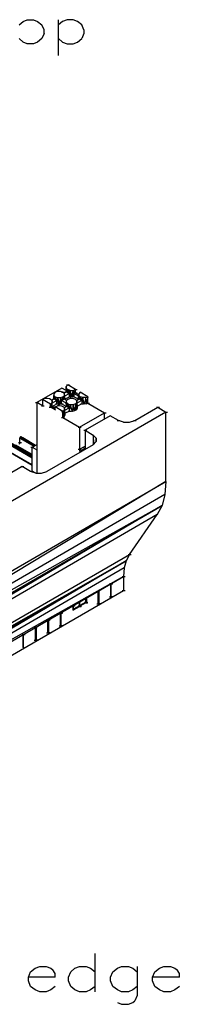
# Model space of a CAD drawing. Units: inches. Extents: x 27 to 113, y -1 to 111.
# Drawn here: x 42 to 45, y 29 to 48 of the extents above; entities that cross this region are included whole.
import ezdxf

# ---------------------------------------------------------------- set-up
doc = ezdxf.new("R2010")
doc.units = ezdxf.units.IN
doc.header["$MEASUREMENT"] = 0
doc.layers.add('drywall', color=7, linetype='Continuous')

msp = doc.modelspace()

# ---------------------------------------------------------------- linework, layer by layer
at = {"layer": 'drywall'}
for p, q in [((41.678, 47.897), (41.755, 47.957)), ((41.755, 47.957), (41.833, 47.992)), ((41.833, 47.992), (41.954, 47.992)), ((41.954, 47.992), (42.031, 47.957)), ((42.031, 47.957), (42.109, 47.897)), ((42.427, 47.311), (42.427, 47.992)), ((42.505, 47.957), (42.427, 47.897)), ((42.591, 47.992), (42.505, 47.957)), ((42.703, 47.992), (42.591, 47.992)), ((42.789, 47.957), (42.703, 47.992)), ((42.867, 47.897), (42.789, 47.957)), ((42.152, 47.802), (42.109, 47.897)), ((42.152, 47.733), (42.152, 47.802)), ((42.91, 47.802), (42.867, 47.897)), ((42.91, 47.802), (42.91, 47.733)), ((41.755, 47.569), (41.678, 47.638)), ((41.833, 47.535), (41.755, 47.569)), ((42.031, 47.569), (41.954, 47.535)), ((42.109, 47.638), (42.031, 47.569)), ((42.152, 47.733), (42.109, 47.638)), ((42.427, 47.638), (42.505, 47.569)), ((42.505, 47.569), (42.591, 47.535)), ((42.703, 47.535), (42.789, 47.569)), ((42.789, 47.569), (42.867, 47.638)), ((42.91, 47.733), (42.867, 47.638)), ((41.954, 47.535), (41.833, 47.535)), ((42.591, 47.535), (42.703, 47.535)), ((42.603, 41.075), (42.572, 41.044)), ((42.572, 41.013), (42.572, 41.044)), ((42.572, 41.044), (42.572, 40.939)), ((42.578, 41.075), (42.634, 41.075)), ((42.751, 40.989), (42.603, 41.075)), ((39.984, 40.846), (41.928, 39.732)), ((39.984, 40.846), (41.928, 39.726)), ((41.928, 39.726), (39.984, 40.84)), ((39.984, 40.84), (41.928, 39.713)), ((41.928, 39.744), (39.99, 40.852)), ((41.928, 39.732), (39.99, 40.852)), ((39.996, 40.859), (41.928, 39.744)), ((42.491, 41.013), (42.015, 40.741)), ((42.336, 40.908), (42.33, 40.803)), ((42.336, 40.877), (42.33, 40.803)), ((42.361, 40.939), (42.336, 40.908)), ((42.336, 40.908), (42.336, 40.877)), ((42.361, 40.852), (42.336, 40.877)), ((42.336, 40.877), (42.343, 40.809)), ((42.336, 40.803), (42.336, 40.877)), ((42.343, 40.809), (42.361, 40.852)), ((42.361, 40.852), (42.355, 40.797)), ((42.411, 40.951), (42.361, 40.939)), ((42.392, 40.778), (42.361, 40.852)), ((42.361, 40.852), (42.411, 40.834)), ((42.374, 40.784), (42.361, 40.852)), ((42.466, 40.951), (42.411, 40.951)), ((42.51, 40.939), (42.466, 40.951)), ((42.466, 40.834), (42.51, 40.852)), ((42.485, 40.939), (42.541, 40.939)), ((42.51, 40.852), (42.485, 40.778)), ((42.491, 41.02), (42.491, 41.013)), ((42.572, 40.97), (42.491, 41.013)), ((42.51, 40.852), (42.504, 40.784)), ((42.541, 40.908), (42.51, 40.939)), ((42.51, 40.852), (42.541, 40.877)), ((42.535, 40.809), (42.51, 40.852)), ((42.522, 40.797), (42.51, 40.852)), ((42.578, 40.945), (42.528, 40.914)), ((42.541, 40.877), (42.535, 40.803)), ((42.541, 40.877), (42.535, 40.809)), ((42.634, 40.914), (42.541, 40.865)), ((42.541, 40.803), (42.541, 40.908)), ((42.541, 40.877), (42.541, 40.908)), ((42.541, 40.877), (42.541, 40.803)), ((42.541, 40.803), (42.541, 40.877)), ((42.541, 40.803), (42.634, 40.852)), ((42.553, 40.945), (42.609, 40.945)), ((42.578, 40.945), (42.572, 41.013)), ((42.572, 41.013), (42.603, 40.989)), ((42.578, 40.945), (42.572, 41.013)), ((42.572, 41.013), (42.572, 40.939)), ((42.603, 40.989), (42.578, 40.945)), ((42.59, 40.933), (42.578, 40.945)), ((42.603, 40.989), (42.59, 40.933)), ((42.609, 40.921), (42.59, 40.933)), ((42.646, 40.97), (42.603, 40.989)), ((42.603, 40.989), (42.634, 40.914)), ((42.609, 40.921), (42.603, 40.989)), ((42.609, 40.921), (42.634, 40.914)), ((42.609, 40.914), (42.665, 40.914)), ((42.646, 40.97), (42.634, 40.852)), ((42.634, 40.914), (42.646, 40.97)), ((42.634, 40.852), (42.634, 40.914)), ((42.634, 40.859), (42.634, 40.852)), ((42.634, 40.852), (42.658, 40.852)), ((42.646, 40.97), (42.702, 40.97)), ((42.658, 40.852), (42.646, 40.97)), ((42.702, 40.97), (42.658, 40.852)), ((42.689, 40.852), (42.658, 40.852)), ((42.702, 40.97), (42.689, 40.852)), ((42.72, 40.852), (42.689, 40.852)), ((42.695, 40.914), (42.751, 40.914)), ((42.702, 40.97), (42.751, 40.989)), ((42.702, 40.97), (42.733, 40.921)), ((42.72, 40.914), (42.702, 40.97)), ((42.72, 40.852), (42.702, 40.97)), ((42.733, 40.921), (42.72, 40.914)), ((42.72, 40.914), (42.72, 40.852)), ((42.807, 40.865), (42.72, 40.914)), ((42.72, 40.859), (42.72, 40.852)), ((42.807, 40.803), (42.72, 40.852)), ((42.726, 40.989), (42.782, 40.989)), ((42.726, 40.927), (42.782, 40.927)), ((42.733, 40.921), (42.751, 40.989)), ((42.739, 40.921), (42.733, 40.921)), ((42.739, 40.921), (42.751, 40.989)), ((42.751, 40.927), (42.739, 40.921)), ((42.751, 40.927), (42.751, 40.989)), ((42.807, 40.89), (42.751, 40.927)), ((42.807, 40.803), (42.813, 40.908)), ((42.813, 40.908), (42.807, 40.803)), ((42.813, 40.877), (42.807, 40.803)), ((42.838, 40.939), (42.813, 40.908)), ((42.813, 40.908), (42.813, 40.877)), ((42.819, 40.809), (42.813, 40.877)), ((42.813, 40.877), (42.838, 40.852)), ((42.813, 40.803), (42.813, 40.877)), ((42.838, 40.852), (42.819, 40.809)), ((42.838, 40.852), (42.832, 40.797)), ((42.986, 40.852), (42.838, 40.939)), ((42.838, 40.939), (42.838, 40.933)), ((42.887, 40.834), (42.838, 40.852)), ((42.838, 40.852), (42.869, 40.778)), ((42.85, 40.784), (42.838, 40.852)), ((42.943, 40.834), (42.986, 40.852)), ((42.986, 40.852), (42.955, 40.716)), ((42.986, 40.729), (42.986, 40.852)), ((42.986, 40.852), (42.986, 40.846)), ((39.984, 40.821), (41.928, 39.701)), ((41.928, 39.695), (39.984, 40.815)), ((39.984, 40.815), (41.928, 39.701)), ((41.928, 39.559), (40.009, 40.667)), ((41.928, 39.552), (40.009, 40.661)), ((40.009, 40.661), (41.928, 39.552)), ((40.009, 40.661), (41.928, 39.559)), ((41.928, 39.552), (40.015, 40.654)), ((40.015, 40.654), (41.928, 39.552)), ((41.928, 39.552), (40.015, 40.654)), ((40.015, 40.654), (41.928, 39.552)), ((41.99, 40.741), (42.045, 40.741)), ((42.126, 40.679), (42.015, 40.741)), ((42.015, 40.741), (42.015, 39.404)), ((42.101, 40.679), (42.157, 40.679)), ((42.163, 40.815), (42.126, 40.797)), ((42.126, 40.803), (42.126, 40.797)), ((42.126, 40.797), (42.126, 40.679)), ((42.275, 40.71), (42.126, 40.797)), ((42.213, 40.815), (42.163, 40.815)), ((42.256, 40.809), (42.213, 40.815)), ((42.25, 40.654), (42.305, 40.654)), ((42.287, 40.791), (42.256, 40.809)), ((42.299, 40.735), (42.275, 40.71)), ((42.275, 40.716), (42.275, 40.71)), ((42.281, 40.661), (42.275, 40.71)), ((42.293, 40.667), (42.275, 40.71)), ((42.275, 40.654), (42.275, 40.71)), ((42.281, 40.661), (42.275, 40.654)), ((42.361, 40.605), (42.275, 40.654)), ((42.293, 40.667), (42.281, 40.661)), ((42.287, 40.791), (42.305, 40.766)), ((42.343, 40.809), (42.293, 40.778)), ((42.299, 40.735), (42.293, 40.667)), ((42.293, 40.673), (42.299, 40.735)), ((42.299, 40.735), (42.293, 40.667)), ((42.293, 40.667), (42.293, 40.673)), ((42.293, 40.673), (42.361, 40.63)), ((42.293, 40.673), (42.293, 40.667)), ((42.305, 40.766), (42.299, 40.735)), ((42.299, 40.667), (42.299, 40.735)), ((42.392, 40.778), (42.305, 40.729)), ((42.305, 40.667), (42.305, 40.766)), ((42.305, 40.667), (42.392, 40.716)), ((42.318, 40.809), (42.374, 40.809)), ((42.336, 40.661), (42.392, 40.661)), ((42.355, 40.797), (42.343, 40.809)), ((42.374, 40.784), (42.355, 40.797)), ((42.361, 40.661), (42.405, 40.679)), ((42.361, 40.605), (42.361, 40.661)), ((42.51, 40.574), (42.361, 40.661)), ((42.367, 40.778), (42.423, 40.778)), ((42.367, 40.716), (42.423, 40.716)), ((42.374, 40.784), (42.392, 40.778)), ((42.392, 40.716), (42.411, 40.834)), ((42.411, 40.834), (42.392, 40.778)), ((42.392, 40.716), (42.392, 40.778)), ((42.392, 40.716), (42.423, 40.71)), ((42.448, 40.679), (42.405, 40.679)), ((42.411, 40.834), (42.466, 40.834)), ((42.454, 40.71), (42.411, 40.834)), ((42.411, 40.834), (42.423, 40.71)), ((42.423, 40.71), (42.454, 40.71)), ((42.491, 40.673), (42.448, 40.679)), ((42.466, 40.834), (42.454, 40.71)), ((42.485, 40.716), (42.454, 40.71)), ((42.46, 40.778), (42.516, 40.778)), ((42.46, 40.716), (42.516, 40.716)), ((42.485, 40.778), (42.466, 40.834)), ((42.485, 40.716), (42.466, 40.834)), ((42.504, 40.784), (42.485, 40.778)), ((42.572, 40.729), (42.485, 40.778)), ((42.485, 40.716), (42.485, 40.778)), ((42.572, 40.667), (42.485, 40.716)), ((42.528, 40.654), (42.491, 40.673)), ((42.522, 40.797), (42.504, 40.784)), ((42.51, 40.809), (42.565, 40.809)), ((42.535, 40.809), (42.522, 40.797)), ((42.528, 40.642), (42.578, 40.673)), ((42.528, 40.654), (42.541, 40.623)), ((42.578, 40.778), (42.535, 40.809)), ((42.603, 40.797), (42.572, 40.772)), ((42.572, 40.772), (42.572, 40.667)), ((42.572, 40.772), (42.572, 40.741)), ((42.572, 40.772), (42.572, 40.667)), ((42.603, 40.716), (42.572, 40.741)), ((42.572, 40.741), (42.578, 40.673)), ((42.572, 40.741), (42.572, 40.667)), ((42.578, 40.667), (42.572, 40.741)), ((42.578, 40.673), (42.603, 40.716)), ((42.578, 40.673), (42.59, 40.661)), ((42.578, 40.673), (42.578, 40.667)), ((42.603, 40.716), (42.59, 40.661)), ((42.609, 40.648), (42.59, 40.661)), ((42.646, 40.815), (42.603, 40.797)), ((42.634, 40.642), (42.603, 40.716)), ((42.603, 40.716), (42.646, 40.698)), ((42.609, 40.648), (42.603, 40.716)), ((42.634, 40.58), (42.646, 40.698)), ((42.646, 40.698), (42.634, 40.642)), ((42.702, 40.815), (42.646, 40.815)), ((42.702, 40.698), (42.646, 40.698)), ((42.646, 40.698), (42.683, 40.574)), ((42.702, 40.698), (42.683, 40.574)), ((42.751, 40.797), (42.702, 40.815)), ((42.751, 40.716), (42.702, 40.698)), ((42.733, 40.586), (42.702, 40.698)), ((42.751, 40.716), (42.733, 40.586)), ((42.751, 40.803), (42.751, 40.797)), ((42.776, 40.772), (42.751, 40.797)), ((42.751, 40.716), (42.776, 40.741)), ((42.77, 40.605), (42.751, 40.716)), ((42.77, 40.778), (42.819, 40.809)), ((42.776, 40.741), (42.77, 40.605)), ((42.869, 40.778), (42.776, 40.729)), ((42.776, 40.772), (42.782, 40.636)), ((42.776, 40.741), (42.776, 40.772)), ((42.782, 40.636), (42.776, 40.741)), ((42.869, 40.716), (42.776, 40.667)), ((42.795, 40.809), (42.85, 40.809)), ((42.819, 40.809), (42.832, 40.797)), ((42.85, 40.784), (42.832, 40.797)), ((42.844, 40.778), (42.9, 40.778)), ((42.844, 40.716), (42.9, 40.716)), ((42.85, 40.784), (42.869, 40.778)), ((42.887, 40.834), (42.869, 40.716)), ((42.869, 40.778), (42.887, 40.834)), ((42.869, 40.778), (42.869, 40.716)), ((42.912, 40.71), (42.869, 40.716)), ((42.943, 40.834), (42.887, 40.834)), ((42.912, 40.71), (42.887, 40.834)), ((42.943, 40.834), (42.912, 40.71)), ((42.955, 40.716), (42.912, 40.71)), ((42.955, 40.716), (42.943, 40.834)), ((42.955, 40.716), (42.986, 40.729)), ((42.962, 40.729), (43.017, 40.729)), ((42.986, 40.729), (43.302, 40.549)), ((43.872, 40.401), (44.311, 40.654)), ((44.286, 40.654), (44.342, 40.654)), ((44.311, 40.654), (44.466, 40.561)), ((44.466, 40.561), (34.469, 34.792)), ((42.361, 40.605), (42.361, 40.599)), ((42.485, 40.574), (42.541, 40.574)), ((42.541, 40.599), (42.51, 40.574)), ((42.51, 40.574), (42.535, 40.475)), ((42.51, 40.456), (42.51, 40.574)), ((42.535, 40.475), (42.51, 40.456)), ((42.535, 40.475), (42.541, 40.599)), ((42.547, 40.5), (42.535, 40.475)), ((42.634, 40.642), (42.541, 40.592)), ((42.547, 40.5), (42.541, 40.623)), ((42.541, 40.623), (42.541, 40.599)), ((42.541, 40.599), (42.547, 40.5)), ((42.634, 40.58), (42.541, 40.531)), ((42.609, 40.648), (42.634, 40.642)), ((42.609, 40.642), (42.665, 40.642)), ((42.609, 40.58), (42.665, 40.58)), ((42.634, 40.58), (42.634, 40.642)), ((42.683, 40.574), (42.634, 40.58)), ((42.733, 40.586), (42.683, 40.574)), ((42.77, 40.605), (42.733, 40.586)), ((42.782, 40.636), (42.77, 40.605)), ((42.825, 40.277), (43.302, 40.549)), ((43.407, 40.487), (42.931, 40.215)), ((43.277, 40.549), (43.333, 40.549)), ((43.302, 40.425), (43.302, 40.549)), ((43.407, 40.493), (43.407, 40.487)), ((43.562, 40.401), (43.407, 40.487)), ((44.441, 40.561), (44.497, 40.561)), ((44.466, 39.243), (44.466, 40.561)), ((42.485, 40.456), (42.541, 40.456)), ((42.51, 40.456), (42.825, 40.277)), ((43.537, 40.401), (43.593, 40.401)), ((43.661, 40.37), (43.562, 40.401)), ((43.661, 40.37), (43.773, 40.37)), ((43.773, 40.37), (43.872, 40.401)), ((43.847, 40.401), (43.903, 40.401)), ((41.21, 40.11), (41.928, 39.695)), ((42.801, 40.277), (42.856, 40.277)), ((42.825, 40.277), (42.825, 39.856)), ((42.906, 40.215), (42.962, 40.215)), ((42.931, 40.215), (42.931, 39.856)), ((42.931, 40.215), (43.085, 40.122)), ((43.085, 40.128), (43.085, 40.122)), ((43.085, 40.122), (43.085, 39.942)), ((43.141, 40.066), (43.085, 40.122)), ((43.085, 40.122), (43.092, 39.955)), ((41.928, 39.757), (41.618, 39.936)), ((41.668, 39.986), (41.724, 39.986)), ((41.693, 39.986), (41.68, 39.949)), ((41.693, 40.079), (41.699, 40.085)), ((41.977, 39.924), (41.693, 40.079)), ((41.971, 39.918), (41.693, 40.079)), ((41.693, 40.079), (41.693, 40.066)), ((41.693, 40.072), (41.693, 40.066)), ((41.693, 39.986), (41.693, 40.066)), ((41.693, 40.066), (41.959, 39.912)), ((41.693, 40.066), (41.965, 39.918)), ((41.705, 40.091), (41.699, 40.085)), ((41.699, 40.085), (41.984, 39.924)), ((41.699, 40.085), (41.977, 39.924)), ((41.711, 40.091), (41.705, 40.091)), ((41.705, 40.091), (41.99, 39.93)), ((41.984, 39.924), (41.705, 40.091)), ((41.99, 39.93), (41.711, 40.091)), ((41.711, 40.091), (41.99, 39.93)), ((41.99, 39.93), (41.711, 40.091)), ((41.99, 39.93), (41.711, 40.091)), ((41.99, 39.93), (41.748, 40.072)), ((41.748, 40.072), (41.99, 39.93)), ((42.015, 39.942), (41.928, 39.893)), ((43.085, 39.942), (42.206, 39.435)), ((42.825, 39.856), (42.931, 39.918)), ((42.931, 39.905), (42.825, 39.856)), ((43.141, 40.004), (43.085, 39.942)), ((43.085, 39.949), (43.085, 39.942)), ((43.141, 40.066), (43.141, 40.004)), ((43.141, 39.998), (43.141, 40.066)), ((41.513, 39.794), (41.928, 39.552)), ((41.903, 39.893), (41.959, 39.893)), ((41.928, 39.441), (41.928, 39.893)), ((41.928, 39.893), (42.015, 39.843)), ((42.801, 39.856), (42.856, 39.856)), ((42.832, 39.819), (42.825, 39.856)), ((42.832, 39.819), (42.931, 39.874)), ((42.931, 39.868), (42.832, 39.819)), ((42.838, 39.806), (42.832, 39.819)), ((41.736, 39.528), (41.259, 39.255)), ((41.711, 39.528), (41.767, 39.528)), ((41.897, 39.435), (41.736, 39.528)), ((41.897, 39.441), (41.897, 39.435)), ((41.996, 39.404), (41.897, 39.435)), ((41.928, 39.447), (41.928, 39.441)), ((41.996, 39.404), (41.928, 39.441)), ((41.996, 39.404), (42.107, 39.404)), ((42.107, 39.404), (42.206, 39.435)), ((42.206, 39.441), (42.206, 39.435)), ((44.466, 39.243), (34.45, 33.226)), ((34.469, 33.467), (44.466, 39.243)), ((44.466, 39.243), (44.447, 39.002)), ((44.466, 39.243), (44.466, 39.237)), ((44.447, 39.002), (34.45, 33.226)), ((44.447, 39.002), (44.392, 38.791)), ((44.392, 38.791), (34.301, 32.842)), ((34.394, 33.016), (44.392, 38.791)), ((44.392, 38.791), (34.45, 33.226)), ((44.392, 38.791), (44.299, 38.618)), ((44.299, 38.618), (34.301, 32.842)), ((43.773, 37.863), (44.299, 38.618)), ((44.299, 38.618), (44.299, 38.612)), ((33.769, 32.093), (43.773, 37.863)), ((43.773, 37.863), (43.711, 37.745)), ((43.748, 37.863), (43.804, 37.863)), ((43.711, 37.745), (33.67, 31.833)), ((33.713, 31.976), (43.711, 37.745)), ((43.711, 37.745), (33.769, 32.093)), ((43.711, 37.745), (43.674, 37.609)), ((43.674, 37.609), (33.67, 31.833)), ((43.674, 37.609), (43.661, 37.448)), ((33.658, 31.672), (43.661, 37.448)), ((43.661, 37.448), (33.67, 31.833)), ((43.395, 37.305), (43.451, 37.305)), ((43.401, 37.312), (43.457, 37.312)), ((43.426, 37.312), (43.42, 37.305)), ((43.42, 37.305), (43.42, 37.064)), ((43.42, 37.064), (43.42, 37.305)), ((43.426, 37.07), (43.426, 37.312)), ((43.636, 37.448), (43.692, 37.448)), ((43.661, 37.448), (43.661, 37.182)), ((33.658, 31.406), (43.661, 37.182)), ((43.178, 37.169), (43.191, 37.175)), ((43.178, 36.928), (43.178, 37.169)), ((43.178, 36.928), (43.178, 37.169)), ((43.178, 37.169), (43.178, 37.163)), ((43.185, 37.175), (43.191, 37.175)), ((43.191, 37.175), (43.191, 36.934)), ((43.191, 37.175), (43.191, 37.169)), ((43.636, 37.182), (43.692, 37.182)), ((42.832, 36.965), (42.825, 36.959)), ((42.825, 36.965), (42.825, 36.959)), ((42.825, 36.959), (42.825, 36.965)), ((42.825, 36.965), (42.825, 36.959)), ((42.825, 36.959), (42.825, 36.891)), ((42.825, 36.891), (42.825, 36.959)), ((42.832, 36.971), (42.832, 36.965)), ((42.832, 36.897), (42.832, 36.965)), ((42.943, 36.959), (42.832, 36.897)), ((42.943, 36.959), (42.832, 36.897)), ((42.943, 36.946), (42.832, 36.884)), ((42.918, 36.959), (42.974, 36.959)), ((42.918, 36.959), (42.974, 36.959)), ((42.918, 36.946), (42.974, 36.946)), ((42.931, 36.953), (42.986, 36.953)), ((42.943, 37.027), (42.955, 37.033)), ((42.943, 37.033), (42.943, 37.027)), ((42.943, 37.027), (42.943, 36.959)), ((42.943, 36.959), (42.943, 37.027)), ((42.943, 36.946), (42.943, 36.959)), ((42.943, 36.959), (42.943, 36.946)), ((42.943, 36.953), (42.943, 36.959)), ((42.943, 36.953), (42.943, 36.959)), ((42.955, 36.953), (42.943, 36.946)), ((42.943, 36.946), (42.943, 36.953)), ((42.955, 36.953), (42.943, 36.953)), ((42.943, 36.953), (42.943, 36.946)), ((42.955, 37.033), (42.949, 37.033)), ((42.955, 37.039), (42.955, 37.033)), ((42.955, 37.033), (42.955, 36.953)), ((43.154, 36.928), (43.209, 36.928)), ((43.166, 36.934), (43.222, 36.934)), ((43.191, 36.934), (43.178, 36.928)), ((43.178, 36.934), (43.191, 36.934)), ((43.395, 37.064), (43.451, 37.064)), ((43.401, 37.07), (43.457, 37.07)), ((43.426, 37.07), (43.42, 37.064)), ((43.42, 37.07), (43.426, 37.07)), ((42.442, 36.754), (42.497, 36.754)), ((42.454, 36.761), (42.51, 36.761)), ((42.466, 36.754), (42.479, 36.761)), ((42.466, 36.513), (42.466, 36.754)), ((42.466, 36.513), (42.466, 36.754)), ((42.479, 36.761), (42.473, 36.761)), ((42.479, 36.519), (42.479, 36.761)), ((42.677, 36.891), (42.733, 36.891)), ((42.689, 36.897), (42.745, 36.897)), ((42.714, 36.897), (42.702, 36.891)), ((42.702, 36.891), (42.702, 36.81)), ((42.702, 36.81), (42.702, 36.891)), ((42.714, 36.829), (42.702, 36.823)), ((42.702, 36.823), (42.714, 36.829)), ((42.702, 36.823), (42.714, 36.816)), ((42.702, 36.81), (42.714, 36.816)), ((42.702, 36.816), (42.714, 36.816)), ((42.702, 36.81), (42.702, 36.804)), ((42.714, 36.897), (42.708, 36.897)), ((42.714, 36.829), (42.714, 36.897)), ((42.825, 36.891), (42.714, 36.829)), ((42.825, 36.891), (42.714, 36.829)), ((42.714, 36.816), (42.825, 36.878)), ((42.714, 36.829), (42.714, 36.823)), ((42.714, 36.816), (42.714, 36.81)), ((42.801, 36.891), (42.856, 36.891)), ((42.801, 36.891), (42.856, 36.891)), ((42.801, 36.878), (42.856, 36.878)), ((42.807, 36.884), (42.863, 36.884)), ((42.832, 36.897), (42.825, 36.891)), ((42.825, 36.891), (42.832, 36.897)), ((42.825, 36.878), (42.825, 36.891)), ((42.832, 36.884), (42.825, 36.891)), ((42.825, 36.891), (42.825, 36.878)), ((42.825, 36.884), (42.825, 36.891)), ((42.825, 36.891), (42.825, 36.884)), ((42.825, 36.878), (42.832, 36.884)), ((42.825, 36.878), (42.825, 36.884)), ((42.825, 36.884), (42.832, 36.884)), ((42.825, 36.884), (42.825, 36.878)), ((42.832, 36.897), (42.832, 36.891)), ((42.2, 36.618), (42.256, 36.618)), ((42.213, 36.624), (42.268, 36.624)), ((42.225, 36.618), (42.237, 36.624)), ((42.225, 36.377), (42.225, 36.618)), ((42.225, 36.377), (42.225, 36.618)), ((42.231, 36.624), (42.237, 36.624)), ((42.237, 36.624), (42.237, 36.383)), ((41.965, 36.482), (42.021, 36.482)), ((42.002, 36.488), (41.99, 36.482)), ((41.99, 36.241), (41.99, 36.482)), ((41.99, 36.241), (41.99, 36.482)), ((41.99, 36.482), (41.99, 36.476)), ((41.996, 36.488), (42.002, 36.488)), ((42.002, 36.488), (42.002, 36.247)), ((42.002, 36.488), (42.002, 36.482)), ((42.2, 36.377), (42.256, 36.377)), ((42.213, 36.383), (42.268, 36.383)), ((42.237, 36.383), (42.225, 36.377)), ((42.225, 36.383), (42.237, 36.383)), ((42.442, 36.513), (42.497, 36.513)), ((42.454, 36.519), (42.51, 36.519)), ((42.479, 36.519), (42.466, 36.513)), ((42.466, 36.519), (42.479, 36.519)), ((41.736, 36.346), (41.792, 36.346)), ((41.761, 36.346), (41.755, 36.34)), ((41.755, 36.346), (41.755, 36.34)), ((41.755, 36.34), (41.755, 36.346)), ((41.755, 36.346), (41.755, 36.34)), ((41.755, 36.104), (41.755, 36.34)), ((41.755, 36.104), (41.755, 36.34)), ((41.761, 36.352), (41.761, 36.346)), ((41.761, 36.111), (41.761, 36.346)), ((41.965, 36.241), (42.021, 36.241)), ((41.977, 36.247), (42.033, 36.247)), ((42.002, 36.247), (41.99, 36.241)), ((41.99, 36.247), (42.002, 36.247)), ((41.761, 36.111), (41.755, 36.104)), ((41.755, 36.111), (41.761, 36.111)), ((41.755, 36.104), (41.755, 36.098)), ((41.761, 36.111), (41.761, 36.104)), ((43.123, 29.58), (43.123, 30.304)), ((41.897, 29.957), (41.984, 30.032)), ((41.984, 30.032), (42.07, 30.063)), ((42.07, 30.063), (42.194, 30.063)), ((42.194, 30.063), (42.281, 30.032)), ((42.281, 30.032), (42.318, 29.995)), ((42.658, 29.957), (42.739, 30.032)), ((42.739, 30.032), (42.825, 30.063)), ((42.825, 30.063), (42.949, 30.063)), ((42.949, 30.063), (43.036, 30.032)), ((43.036, 30.032), (43.123, 29.957)), ((43.457, 29.957), (43.544, 30.032)), ((43.544, 30.032), (43.624, 30.063)), ((43.624, 30.063), (43.754, 30.063)), ((43.754, 30.063), (43.834, 30.032)), ((43.834, 30.032), (43.921, 29.957)), ((43.921, 30.063), (43.921, 29.512)), ((44.255, 29.957), (44.342, 30.032)), ((44.342, 30.032), (44.423, 30.063)), ((44.423, 30.063), (44.553, 30.063)), ((44.553, 30.063), (44.633, 30.032)), ((44.633, 30.032), (44.676, 29.995)), ((41.86, 29.858), (41.897, 29.957)), ((41.86, 29.79), (41.86, 29.858)), ((42.361, 29.858), (41.86, 29.858)), ((42.361, 29.927), (42.318, 29.995)), ((42.361, 29.858), (42.361, 29.927)), ((42.615, 29.858), (42.658, 29.957)), ((42.615, 29.79), (42.615, 29.858)), ((43.414, 29.858), (43.457, 29.957)), ((43.414, 29.79), (43.414, 29.858)), ((44.212, 29.858), (44.255, 29.957)), ((44.212, 29.79), (44.212, 29.858)), ((44.72, 29.858), (44.212, 29.858)), ((44.72, 29.927), (44.676, 29.995)), ((44.72, 29.858), (44.72, 29.927)), ((41.897, 29.685), (41.86, 29.79)), ((41.984, 29.617), (41.897, 29.685)), ((42.361, 29.685), (42.281, 29.617)), ((42.658, 29.685), (42.615, 29.79)), ((42.739, 29.617), (42.658, 29.685)), ((43.123, 29.685), (43.036, 29.617)), ((43.457, 29.685), (43.414, 29.79)), ((43.544, 29.617), (43.457, 29.685)), ((43.921, 29.685), (43.834, 29.617)), ((44.255, 29.685), (44.212, 29.79)), ((44.342, 29.617), (44.255, 29.685)), ((44.72, 29.685), (44.633, 29.617)), ((42.07, 29.58), (41.984, 29.617)), ((42.194, 29.58), (42.07, 29.58)), ((42.281, 29.617), (42.194, 29.58)), ((42.825, 29.58), (42.739, 29.617)), ((42.949, 29.58), (42.825, 29.58)), ((43.036, 29.617), (42.949, 29.58)), ((43.624, 29.58), (43.544, 29.617)), ((43.754, 29.58), (43.624, 29.58)), ((43.834, 29.617), (43.754, 29.58)), ((43.921, 29.512), (43.878, 29.413)), ((44.423, 29.58), (44.342, 29.617)), ((44.553, 29.58), (44.423, 29.58)), ((44.633, 29.617), (44.553, 29.58)), ((43.544, 29.376), (43.624, 29.345)), ((43.624, 29.345), (43.754, 29.345)), ((43.754, 29.345), (43.834, 29.376)), ((43.834, 29.376), (43.878, 29.413))]:
    msp.add_line(p, q, dxfattribs=at)

doc.saveas('drawing.dxf')
